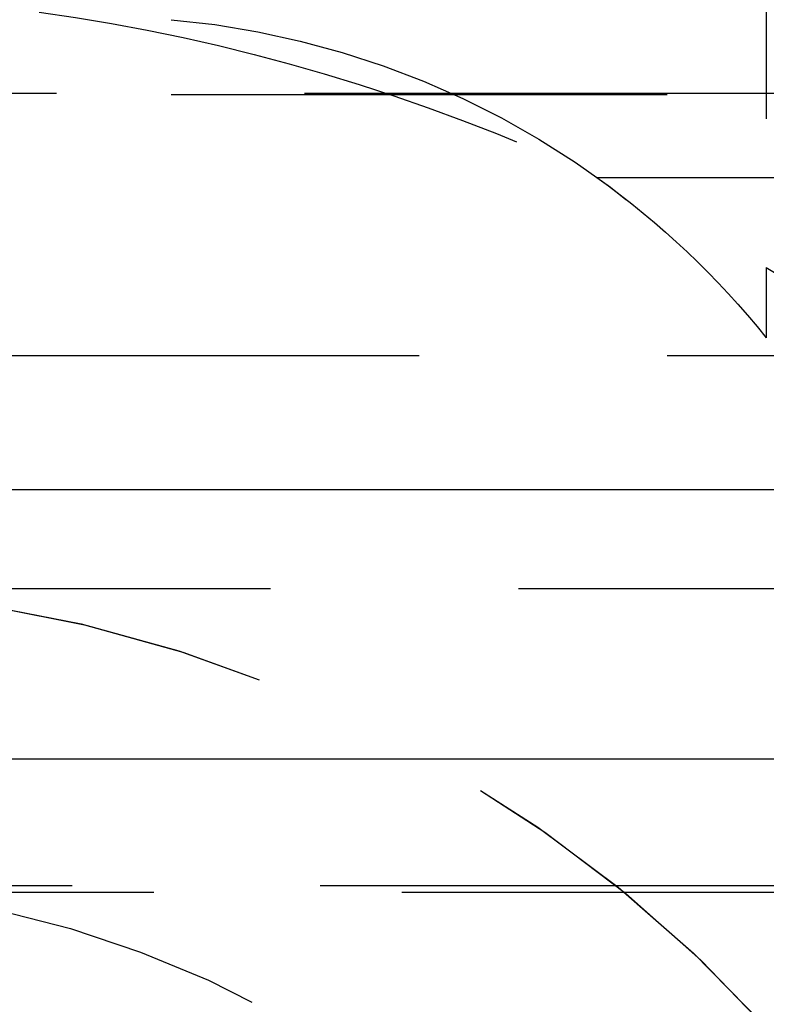
# Model space of a CAD drawing. Extents: x 1336 to 2461, y -361 to 530.
# Drawn here: x 2156 to 2159, y 370 to 375 of the extents above; entities that cross this region are included whole.
import ezdxf

# ---------------------------------------------------------------- set-up
doc = ezdxf.new("R2010")
doc.units = 0
doc.header["$LTSCALE"] = 10
doc.linetypes.add('VERDECKT', pattern=[0.375, 0.25, -0.125])
doc.layers.get('0').update_dxf_attribs({"linetype": 'CONTINUOUS'})
doc.layers.add('STEMPEL', color=3, linetype='CONTINUOUS')

# ---------------------------------------------------------------- blocks, each defined once
blk = doc.blocks.new('A$C8741EB84')
at = {"color": 1, "linetype": 'VERDECKT', "extrusion": (-2e-16, 1, -2e-16)}
for p, q in [((-300.645, 125.8705), (-300.645, 122.2651)), ((-355.4742, 123.5), (-173.1054, 123.5)), ((-248.645, 123.492), (-312.6371, 123.492)), ((-301.4997, 123.0749), (-195.7904, 123.0749)), ((-300.645, 122.6203), (-300.645, 122.2651)), ((-323.645, 122.1765), (-248.645, 122.1765)), ((-305.645, 121), (-191.645, 121)), ((-305.645, 121), (-208.34, 121)), ((-191.645, 119.5), (-305.645, 119.5)), ((-306.2333, 119.4669), (-207.924, 119.4669))]:
    blk.add_line(p, q, dxfattribs=at)
at = {"extrusion": (-2e-16, 1, -2e-16)}
for p, q in [((-363.645, 121.5), (-167.3278, 121.5)), ((-363.0111, 120.1405), (-167.776, 120.1405))]:
    blk.add_line(p, q, dxfattribs=at)
at = {"color": 1, "linetype": 'VERDECKT', "extrusion": (0, -2e-16, -1)}
for centre, radius, start, end in [((305.645, 114.25), 9.75, 97.86618, 115.16125), ((304.026, 119.5528), 4.3345, 95.0427, 141.2629), ((304.026, 119.5528), 4.3345, 125.6518, 141.2629), ((305.645, 114.25), 9.75, 120.85189, 135.88538), ((305.645, 114.25), 6.75, 90, 159.52775), ((305.645, 114.25), 6.75, 90, 160.25008), ((305.645, 114.25), 5.25, 90, 155.38)]:
    blk.add_arc(centre, radius, start, end, dxfattribs=at)

msp = doc.modelspace()

# ---------------------------------------------------------------- block references
at = {"layer": 'STEMPEL'}
msp.add_blockref('A$C8741EB84', (2459.9919, 250.8113, -65.1345), dxfattribs=at)

doc.saveas('drawing.dxf')
